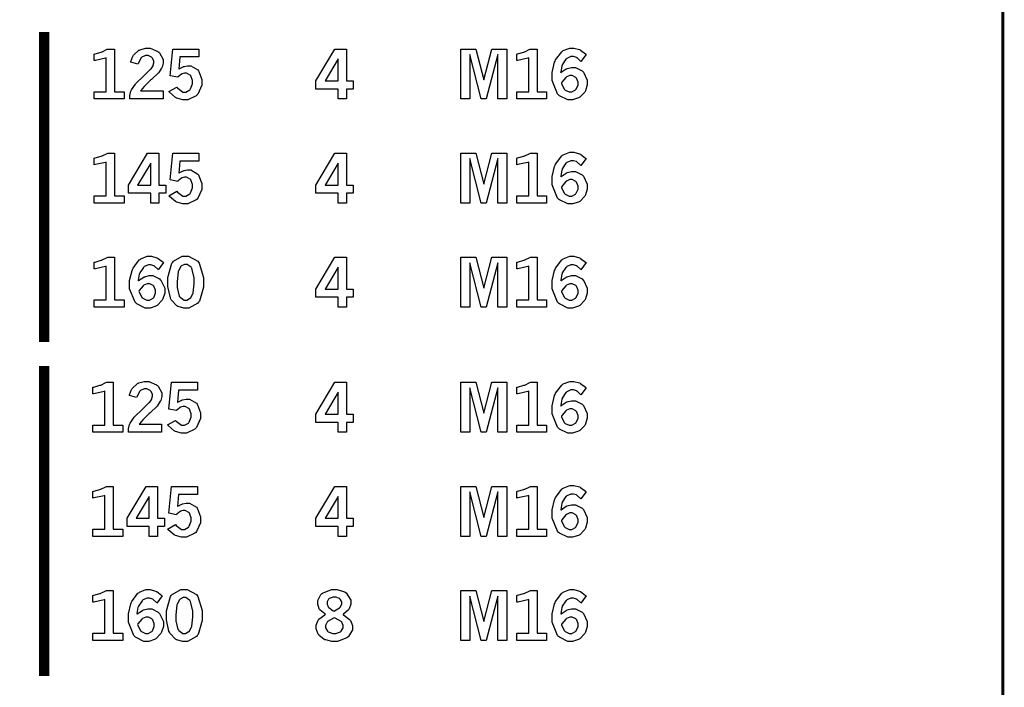
# Model space of a CAD drawing. Extents: x 0.3 to 8, y 0.3 to 11.4.
# Drawn here: x 6.8 to 8, y 4.7 to 5.5 of the extents above; entities that cross this region are included whole.
import ezdxf

# ---------------------------------------------------------------- set-up
doc = ezdxf.new("R2010")
doc.units = 0
doc.header["$MEASUREMENT"] = 0

msp = doc.modelspace()

# ---------------------------------------------------------------- linework, layer by layer
at = {"color": 151, "const_width": 0.003472}
msp.add_lwpolyline([(0.314942, 11.3779), (7.95275, 11.3779), (7.95275, 0.590549), (0.314942, 0.590549), (0.314942, 11.3779)], close=True, dxfattribs=at)
at = {"color": 0, "const_width": 0.011806}
for points in [[(6.85769, 5.09304), (6.85769, 5.447)], [(6.85769, 4.71149), (6.85769, 5.06538)]]:
    msp.add_lwpolyline(points, dxfattribs=at)
at = {"color": 0}
for points in [[(6.91493, 5.42199), (6.91581, 5.42219), (6.92285, 5.42426), (6.92344, 5.42443), (6.92399, 5.42464), (6.92979, 5.42736), (6.93039, 5.42768), (6.93821, 5.42768), (6.93821, 5.37885), (6.94906, 5.37885), (6.94906, 5.37067), (6.91493, 5.37067), (6.91493, 5.37885), (6.92871, 5.37885), (6.92871, 5.41749), (6.92768, 5.4171), (6.91618, 5.41456), (6.91493, 5.41444), (6.91493, 5.42199)], [(6.9566, 5.41254), (6.95671, 5.41331), (6.95915, 5.41949), (6.95947, 5.41997), (6.9599, 5.42074), (6.96582, 5.42622), (6.96658, 5.42654), (6.96729, 5.42692), (6.97358, 5.42882), (6.97569, 5.42882), (6.97889, 5.42882), (6.98774, 5.42492), (6.98861, 5.4241), (6.98942, 5.42333), (6.9936, 5.41575), (6.9936, 5.41319), (6.9936, 5.41157), (6.9924, 5.40707), (6.99219, 5.40653), (6.99192, 5.40597), (6.9885, 5.40061), (6.98807, 5.40007), (6.98768, 5.39968), (6.98122, 5.39367), (6.98031, 5.39279), (6.97933, 5.39199), (6.9726, 5.38569), (6.97222, 5.38525), (6.97179, 5.38487), (6.96815, 5.38043), (6.96783, 5.37993), (6.99349, 5.37993), (6.99349, 5.37067), (6.95546, 5.37067), (6.95546, 5.37244), (6.95546, 5.3744), (6.95682, 5.37967), (6.95708, 5.38026), (6.95736, 5.38092), (6.96192, 5.38769), (6.96257, 5.3884), (6.96289, 5.38883), (6.97108, 5.39675), (6.97239, 5.39789), (6.97331, 5.39882), (6.97928, 5.40451), (6.97949, 5.40474), (6.97982, 5.40511), (6.9821, 5.40858), (6.98226, 5.4089), (6.98236, 5.40924), (6.98313, 5.41183), (6.98313, 5.41265), (6.98313, 5.41401), (6.98122, 5.41758), (6.98085, 5.41797), (6.98047, 5.41835), (6.9764, 5.42014), (6.9751, 5.42014), (6.97353, 5.42014), (6.9694, 5.41824), (6.96897, 5.41781), (6.96847, 5.41743), (6.96506, 5.41114), (6.96485, 5.41026), (6.9566, 5.41254)], [(7.00456, 5.42763), (7.0345, 5.42763), (7.0345, 5.41857), (7.01275, 5.41857), (7.01144, 5.40479), (7.01188, 5.40511), (7.01654, 5.40744), (7.01704, 5.40756), (7.01747, 5.40771), (7.02132, 5.40847), (7.02262, 5.40847), (7.02539, 5.40847), (7.03321, 5.40381), (7.03386, 5.40283), (7.0345, 5.40192), (7.03782, 5.3929), (7.03782, 5.38986), (7.03782, 5.38624), (7.03331, 5.37619), (7.03244, 5.37522), (7.03153, 5.37429), (7.02181, 5.36957), (7.01861, 5.36957), (7.01606, 5.36957), (7.00928, 5.37153), (7.00857, 5.3719), (7.00782, 5.37229), (7.00087, 5.37825), (7.00022, 5.37901), (7.00939, 5.38406), (7.00999, 5.38319), (7.01594, 5.37858), (7.01796, 5.37858), (7.01958, 5.37858), (7.02408, 5.38118), (7.02458, 5.38167), (7.02501, 5.38222), (7.02735, 5.38792), (7.02735, 5.38981), (7.02735, 5.39171), (7.02528, 5.39697), (7.0249, 5.3974), (7.02447, 5.39789), (7.02046, 5.40022), (7.01915, 5.40022), (7.01807, 5.40022), (7.01514, 5.39936), (7.01481, 5.39914), (7.01443, 5.39899), (7.01079, 5.39589), (7.01042, 5.3954), (7.00168, 5.39714), (7.00456, 5.42763)], [(7.18989, 5.42763), (7.20301, 5.42763), (7.20301, 5.39128), (7.21078, 5.39128), (7.21078, 5.38194), (7.20301, 5.38194), (7.20301, 5.37067), (7.19353, 5.37067), (7.19353, 5.38194), (7.16808, 5.38194), (7.16808, 5.39128), (7.18989, 5.42763)], [(7.33361, 5.42763), (7.35064, 5.42763), (7.35981, 5.39231), (7.36897, 5.42763), (7.38607, 5.42763), (7.38607, 5.37067), (7.37582, 5.37067), (7.37582, 5.42139), (7.36257, 5.37067), (7.35693, 5.37067), (7.34381, 5.42139), (7.34381, 5.37067), (7.33361, 5.37067), (7.33361, 5.42763)], [(7.39757, 5.42199), (7.39844, 5.42219), (7.40549, 5.42426), (7.40608, 5.42443), (7.40662, 5.42464), (7.41243, 5.42736), (7.41308, 5.42768), (7.4209, 5.42768), (7.4209, 5.37885), (7.43169, 5.37885), (7.43169, 5.37067), (7.39757, 5.37067), (7.39757, 5.37885), (7.41135, 5.37885), (7.41135, 5.41749), (7.41032, 5.4171), (7.39882, 5.41456), (7.39757, 5.41444), (7.39757, 5.42199)], [(7.44775, 5.40056), (7.44829, 5.4011), (7.45415, 5.405), (7.45475, 5.40522), (7.45529, 5.40549), (7.46024, 5.40674), (7.46192, 5.40674), (7.46468, 5.40674), (7.47211, 5.40289), (7.47299, 5.40207), (7.47379, 5.40132), (7.47808, 5.39219), (7.47808, 5.38911), (7.47808, 5.38667), (7.47607, 5.3801), (7.47569, 5.37929), (7.47526, 5.37853), (7.46951, 5.37256), (7.46881, 5.37212), (7.46804, 5.37175), (7.46137, 5.36957), (7.45921, 5.36957), (7.45574, 5.36957), (7.44635, 5.37429), (7.44542, 5.37522), (7.44417, 5.37642), (7.43804, 5.39154), (7.43804, 5.3966), (7.43804, 5.40093), (7.44075, 5.41249), (7.44129, 5.41379), (7.44185, 5.41515), (7.44894, 5.42464), (7.44987, 5.42524), (7.45074, 5.42583), (7.45811, 5.42882), (7.46061, 5.42882), (7.46294, 5.42882), (7.46924, 5.42703), (7.47, 5.42665), (7.47054, 5.42638), (7.47624, 5.4221), (7.47683, 5.4215), (7.47076, 5.41347), (7.47038, 5.41396), (7.46658, 5.41754), (7.46625, 5.41769), (7.46588, 5.41797), (7.46235, 5.41906), (7.46121, 5.41906), (7.45947, 5.41906), (7.45475, 5.41694), (7.45426, 5.4165), (7.45372, 5.41607), (7.44954, 5.40972), (7.44928, 5.40886), (7.44906, 5.40831), (7.44781, 5.40142), (7.44775, 5.40056)], [(7.19353, 5.41629), (7.17865, 5.39128), (7.19353, 5.39128), (7.19353, 5.41629)], [(7.44857, 5.38889), (7.44874, 5.38803), (7.4521, 5.38157), (7.45258, 5.38113), (7.45301, 5.38075), (7.45751, 5.37864), (7.45904, 5.37864), (7.46056, 5.37864), (7.46479, 5.38092), (7.46522, 5.38135), (7.4656, 5.38183), (7.46772, 5.38672), (7.46772, 5.38829), (7.46772, 5.38997), (7.46576, 5.39447), (7.46539, 5.39486), (7.465, 5.39529), (7.46094, 5.39735), (7.45958, 5.39735), (7.45811, 5.39735), (7.45432, 5.39578), (7.45389, 5.39546), (7.45344, 5.39513), (7.449, 5.38971), (7.44857, 5.38889)], [(6.91493, 5.30306), (6.91581, 5.30328), (6.92285, 5.30533), (6.92344, 5.3055), (6.92399, 5.30572), (6.92979, 5.30838), (6.93039, 5.30871), (6.93821, 5.30871), (6.93821, 5.25993), (6.94906, 5.25993), (6.94906, 5.25174), (6.91493, 5.25174), (6.91493, 5.25993), (6.92871, 5.25993), (6.92871, 5.29856), (6.92768, 5.29818), (6.91618, 5.29563), (6.91493, 5.29551), (6.91493, 5.30306)], [(6.97575, 5.30871), (6.98888, 5.30871), (6.98888, 5.27229), (6.99664, 5.27229), (6.99664, 5.26303), (6.98888, 5.26303), (6.98888, 5.25168), (6.97939, 5.25168), (6.97939, 5.26303), (6.95394, 5.26303), (6.95394, 5.27229), (6.97575, 5.30871)], [(7.00456, 5.30871), (7.0345, 5.30871), (7.0345, 5.29964), (7.01275, 5.29964), (7.01144, 5.28581), (7.01188, 5.28614), (7.01654, 5.28851), (7.01704, 5.28863), (7.01747, 5.28879), (7.02132, 5.28956), (7.02262, 5.28956), (7.02539, 5.28956), (7.03321, 5.28489), (7.03386, 5.2839), (7.0345, 5.28299), (7.03782, 5.27399), (7.03782, 5.27094), (7.03782, 5.26731), (7.03331, 5.25722), (7.03244, 5.25624), (7.03153, 5.25532), (7.02181, 5.25065), (7.01861, 5.25065), (7.01606, 5.25065), (7.00928, 5.25261), (7.00857, 5.25299), (7.00782, 5.25336), (7.00087, 5.25933), (7.00022, 5.2601), (7.00939, 5.26514), (7.00999, 5.26426), (7.01594, 5.25965), (7.01796, 5.25965), (7.01958, 5.25965), (7.02408, 5.26221), (7.02458, 5.26269), (7.02501, 5.26324), (7.02735, 5.26899), (7.02735, 5.27089), (7.02735, 5.27279), (7.02528, 5.27806), (7.0249, 5.27849), (7.02447, 5.27897), (7.02046, 5.28131), (7.01915, 5.28131), (7.01807, 5.28131), (7.01514, 5.28043), (7.01481, 5.28022), (7.01443, 5.28006), (7.01079, 5.27692), (7.01042, 5.27642), (7.00168, 5.27821), (7.00456, 5.30871)], [(7.18989, 5.30871), (7.20301, 5.30871), (7.20301, 5.27229), (7.21078, 5.27229), (7.21078, 5.26303), (7.20301, 5.26303), (7.20301, 5.25168), (7.19353, 5.25168), (7.19353, 5.26303), (7.16808, 5.26303), (7.16808, 5.27229), (7.18989, 5.30871)], [(7.33361, 5.30871), (7.35064, 5.30871), (7.35981, 5.27339), (7.36897, 5.30871), (7.38607, 5.30871), (7.38607, 5.25168), (7.37582, 5.25168), (7.37582, 5.30246), (7.36257, 5.25168), (7.35693, 5.25168), (7.34381, 5.30246), (7.34381, 5.25168), (7.33361, 5.25168), (7.33361, 5.30871)], [(7.39757, 5.30306), (7.39844, 5.30328), (7.40549, 5.30533), (7.40608, 5.3055), (7.40662, 5.30572), (7.41243, 5.30838), (7.41308, 5.30871), (7.4209, 5.30871), (7.4209, 5.25993), (7.43169, 5.25993), (7.43169, 5.25174), (7.39757, 5.25174), (7.39757, 5.25993), (7.41135, 5.25993), (7.41135, 5.29856), (7.41032, 5.29818), (7.39882, 5.29563), (7.39757, 5.29551), (7.39757, 5.30306)], [(7.44775, 5.28163), (7.44829, 5.28217), (7.45415, 5.28603), (7.45475, 5.28624), (7.45529, 5.28651), (7.46024, 5.28782), (7.46192, 5.28782), (7.46468, 5.28782), (7.47211, 5.28396), (7.47299, 5.28315), (7.47379, 5.28239), (7.47808, 5.27328), (7.47808, 5.27018), (7.47808, 5.26774), (7.47607, 5.26118), (7.47569, 5.26036), (7.47526, 5.2596), (7.46951, 5.25364), (7.46881, 5.25319), (7.46804, 5.25282), (7.46137, 5.25065), (7.45921, 5.25065), (7.45574, 5.25065), (7.44635, 5.25532), (7.44542, 5.25624), (7.44417, 5.25743), (7.43804, 5.27262), (7.43804, 5.27767), (7.43804, 5.28201), (7.44075, 5.29357), (7.44129, 5.29486), (7.44185, 5.29617), (7.44894, 5.30572), (7.44987, 5.30632), (7.45074, 5.30692), (7.45811, 5.30985), (7.46061, 5.30985), (7.46294, 5.30985), (7.46924, 5.30811), (7.47, 5.30772), (7.47054, 5.30746), (7.47624, 5.30317), (7.47683, 5.30257), (7.47076, 5.29449), (7.47038, 5.29503), (7.46658, 5.29856), (7.46625, 5.29878), (7.46588, 5.29899), (7.46235, 5.30007), (7.46121, 5.30007), (7.45947, 5.30007), (7.45475, 5.29801), (7.45426, 5.29758), (7.45372, 5.29715), (7.44954, 5.29075), (7.44928, 5.28988), (7.44906, 5.28939), (7.44781, 5.2825), (7.44775, 5.28163)], [(6.97939, 5.29736), (6.96451, 5.27229), (6.97939, 5.27229), (6.97939, 5.29736)], [(7.19353, 5.29736), (7.17865, 5.27229), (7.19353, 5.27229), (7.19353, 5.29736)], [(7.44857, 5.26992), (7.44874, 5.26904), (7.4521, 5.26264), (7.45258, 5.26221), (7.45301, 5.26183), (7.45751, 5.25971), (7.45904, 5.25971), (7.46056, 5.25971), (7.46479, 5.26199), (7.46522, 5.26243), (7.4656, 5.26286), (7.46772, 5.26774), (7.46772, 5.26932), (7.46772, 5.271), (7.46576, 5.27556), (7.46539, 5.27593), (7.465, 5.27636), (7.46094, 5.27843), (7.45958, 5.27843), (7.45811, 5.27843), (7.45432, 5.27686), (7.45389, 5.27653), (7.45344, 5.27621), (7.449, 5.27072), (7.44857, 5.26992)], [(6.91493, 5.18414), (6.91581, 5.18435), (6.92285, 5.18642), (6.92344, 5.18658), (6.92399, 5.18679), (6.92979, 5.18946), (6.93039, 5.18978), (6.93821, 5.18978), (6.93821, 5.141), (6.94906, 5.141), (6.94906, 5.13276), (6.91493, 5.13276), (6.91493, 5.141), (6.92871, 5.141), (6.92871, 5.17964), (6.92768, 5.17925), (6.91618, 5.17671), (6.91493, 5.1766), (6.91493, 5.18414)], [(6.96511, 5.16271), (6.96565, 5.16325), (6.97151, 5.1671), (6.97211, 5.16732), (6.97265, 5.16758), (6.9776, 5.16889), (6.97928, 5.16889), (6.98204, 5.16889), (6.98947, 5.16499), (6.99035, 5.16417), (6.99115, 5.16342), (6.99544, 5.15429), (6.99544, 5.15126), (6.99544, 5.14882), (6.99338, 5.14219), (6.993, 5.14144), (6.99257, 5.14068), (6.98682, 5.13471), (6.98611, 5.13428), (6.98535, 5.13385), (6.97874, 5.13172), (6.97657, 5.13172), (6.9731, 5.13172), (6.96371, 5.13639), (6.96278, 5.13732), (6.96153, 5.13851), (6.95535, 5.15369), (6.95535, 5.15875), (6.95535, 5.16308), (6.95811, 5.17464), (6.95865, 5.17594), (6.95921, 5.17725), (6.96631, 5.18674), (6.96724, 5.18733), (6.9681, 5.18793), (6.97542, 5.19092), (6.97792, 5.19092), (6.98025, 5.19092), (6.9866, 5.18918), (6.98736, 5.18881), (6.9879, 5.18853), (6.9936, 5.18425), (6.99414, 5.18365), (6.98807, 5.17557), (6.98768, 5.17611), (6.98394, 5.17964), (6.98356, 5.17985), (6.98318, 5.18007), (6.97965, 5.18115), (6.97851, 5.18115), (6.97678, 5.18115), (6.97206, 5.17904), (6.97157, 5.1786), (6.97103, 5.17822), (6.9669, 5.17182), (6.96664, 5.17096), (6.96642, 5.17042), (6.96517, 5.16357), (6.96511, 5.16271)], [(7.01882, 5.19092), (7.02262, 5.19092), (7.03315, 5.18533), (7.03407, 5.18419), (7.03494, 5.18311), (7.03956, 5.16683), (7.03956, 5.1614), (7.03956, 5.15571), (7.03504, 5.13965), (7.03418, 5.13851), (7.03326, 5.13737), (7.02306, 5.13172), (7.01969, 5.13172), (7.01731, 5.13172), (7.01079, 5.13336), (7.01025, 5.13363), (7.00933, 5.13417), (7.00276, 5.14117), (7.00239, 5.14204), (7.00185, 5.14324), (6.99914, 5.15653), (6.99914, 5.16092), (6.99914, 5.16672), (7.00364, 5.18294), (7.00456, 5.18408), (7.00543, 5.18522), (7.01546, 5.19092), (7.01882, 5.19092)], [(7.18989, 5.18978), (7.20301, 5.18978), (7.20301, 5.15337), (7.21078, 5.15337), (7.21078, 5.14404), (7.20301, 5.14404), (7.20301, 5.13276), (7.19353, 5.13276), (7.19353, 5.14404), (7.16808, 5.14404), (7.16808, 5.15337), (7.18989, 5.18978)], [(7.33361, 5.18978), (7.35064, 5.18978), (7.35981, 5.15446), (7.36897, 5.18978), (7.38607, 5.18978), (7.38607, 5.13276), (7.37582, 5.13276), (7.37582, 5.18354), (7.36257, 5.13276), (7.35693, 5.13276), (7.34381, 5.18354), (7.34381, 5.13276), (7.33361, 5.13276), (7.33361, 5.18978)], [(7.39757, 5.18414), (7.39844, 5.18435), (7.40549, 5.18642), (7.40608, 5.18658), (7.40662, 5.18679), (7.41243, 5.18946), (7.41308, 5.18978), (7.4209, 5.18978), (7.4209, 5.141), (7.43169, 5.141), (7.43169, 5.13276), (7.39757, 5.13276), (7.39757, 5.141), (7.41135, 5.141), (7.41135, 5.17964), (7.41032, 5.17925), (7.39882, 5.17671), (7.39757, 5.1766), (7.39757, 5.18414)], [(7.44775, 5.16271), (7.44829, 5.16325), (7.45415, 5.1671), (7.45475, 5.16732), (7.45529, 5.16758), (7.46024, 5.16889), (7.46192, 5.16889), (7.46468, 5.16889), (7.47211, 5.16499), (7.47299, 5.16417), (7.47379, 5.16342), (7.47808, 5.15429), (7.47808, 5.15126), (7.47808, 5.14882), (7.47607, 5.14219), (7.47569, 5.14144), (7.47526, 5.14068), (7.46951, 5.13471), (7.46881, 5.13428), (7.46804, 5.13385), (7.46137, 5.13172), (7.45921, 5.13172), (7.45574, 5.13172), (7.44635, 5.13639), (7.44542, 5.13732), (7.44417, 5.13851), (7.43804, 5.15369), (7.43804, 5.15875), (7.43804, 5.16308), (7.44075, 5.17464), (7.44129, 5.17594), (7.44185, 5.17725), (7.44894, 5.18674), (7.44987, 5.18733), (7.45074, 5.18793), (7.45811, 5.19092), (7.46061, 5.19092), (7.46294, 5.19092), (7.46924, 5.18918), (7.47, 5.18881), (7.47054, 5.18853), (7.47624, 5.18425), (7.47683, 5.18365), (7.47076, 5.17557), (7.47038, 5.17611), (7.46658, 5.17964), (7.46625, 5.17985), (7.46588, 5.18007), (7.46235, 5.18115), (7.46121, 5.18115), (7.45947, 5.18115), (7.45475, 5.17904), (7.45426, 5.1786), (7.45372, 5.17822), (7.44954, 5.17182), (7.44928, 5.17096), (7.44906, 5.17042), (7.44781, 5.16357), (7.44775, 5.16271)], [(7.01942, 5.18169), (7.01812, 5.18169), (7.01476, 5.18007), (7.01438, 5.17969), (7.01394, 5.17936), (7.01101, 5.17432), (7.01085, 5.17361), (7.01064, 5.17296), (7.00971, 5.16211), (7.00971, 5.15847), (7.00971, 5.15506), (7.0121, 5.1454), (7.01258, 5.14475), (7.01303, 5.1441), (7.01774, 5.14085), (7.01937, 5.14085), (7.02061, 5.14085), (7.02393, 5.14253), (7.02436, 5.14285), (7.02474, 5.14318), (7.02767, 5.148), (7.02789, 5.1486), (7.02806, 5.14925), (7.02903, 5.15924), (7.02903, 5.16254), (7.02903, 5.16639), (7.02658, 5.17714), (7.02615, 5.17779), (7.02567, 5.17844), (7.02094, 5.18169), (7.01942, 5.18169)], [(7.19353, 5.17844), (7.17865, 5.15337), (7.19353, 5.15337), (7.19353, 5.17844)], [(6.96593, 5.15099), (6.9661, 5.15012), (6.96946, 5.14372), (6.96994, 5.14328), (6.97038, 5.1429), (6.97488, 5.14079), (6.9764, 5.14079), (6.97792, 5.14079), (6.98215, 5.14301), (6.98258, 5.14344), (6.98296, 5.14393), (6.98503, 5.14882), (6.98503, 5.15039), (6.98503, 5.15207), (6.98313, 5.15663), (6.98275, 5.15701), (6.98236, 5.15744), (6.97831, 5.1595), (6.97694, 5.1595), (6.97547, 5.1595), (6.97168, 5.15793), (6.97125, 5.15761), (6.97081, 5.15728), (6.96636, 5.15181), (6.96593, 5.15099)], [(7.44857, 5.15099), (7.44874, 5.15012), (7.4521, 5.14372), (7.45258, 5.14328), (7.45301, 5.1429), (7.45751, 5.14079), (7.45904, 5.14079), (7.46056, 5.14079), (7.46479, 5.14301), (7.46522, 5.14344), (7.4656, 5.14393), (7.46772, 5.14882), (7.46772, 5.15039), (7.46772, 5.15207), (7.46576, 5.15663), (7.46539, 5.15701), (7.465, 5.15744), (7.46094, 5.1595), (7.45958, 5.1595), (7.45811, 5.1595), (7.45432, 5.15793), (7.45389, 5.15761), (7.45344, 5.15728), (7.449, 5.15181), (7.44857, 5.15099)], [(6.91342, 5.04118), (6.91428, 5.04139), (6.92133, 5.04346), (6.92193, 5.04362), (6.92247, 5.04383), (6.92828, 5.04656), (6.92887, 5.04688), (6.93668, 5.04688), (6.93668, 4.9981), (6.94754, 4.9981), (6.94754, 4.98986), (6.91342, 4.98986), (6.91342, 4.9981), (6.92719, 4.9981), (6.92719, 5.03668), (6.92617, 5.03629), (6.91465, 5.03375), (6.91342, 5.03364), (6.91342, 5.04118)], [(6.95508, 5.03174), (6.95518, 5.0325), (6.95763, 5.03868), (6.95796, 5.03917), (6.95839, 5.03993), (6.96431, 5.04542), (6.96506, 5.04579), (6.96576, 5.04617), (6.97206, 5.04801), (6.97418, 5.04801), (6.97738, 5.04801), (6.98622, 5.04411), (6.98708, 5.04329), (6.9879, 5.04254), (6.99208, 5.03494), (6.99208, 5.03239), (6.99208, 5.03076), (6.99089, 5.02626), (6.99067, 5.02572), (6.9904, 5.02518), (6.98699, 5.01981), (6.98654, 5.01926), (6.98617, 5.01888), (6.97971, 5.01286), (6.97879, 5.01199), (6.97781, 5.01118), (6.97108, 5.00489), (6.97071, 5.00444), (6.97026, 5.00407), (6.96664, 4.99962), (6.96631, 4.99914), (6.99192, 4.99914), (6.99192, 4.98986), (6.95394, 4.98986), (6.95394, 4.99164), (6.95394, 4.9936), (6.95529, 4.99886), (6.95557, 4.99946), (6.95583, 5.00011), (6.96039, 5.00689), (6.96104, 5.0076), (6.96137, 5.00803), (6.96957, 5.01594), (6.97086, 5.01708), (6.97179, 5.01801), (6.97775, 5.02371), (6.97797, 5.02393), (6.97831, 5.02431), (6.98058, 5.02778), (6.98074, 5.0281), (6.98085, 5.02843), (6.98161, 5.03103), (6.98161, 5.03185), (6.98161, 5.03321), (6.97971, 5.03678), (6.97933, 5.03717), (6.97894, 5.03754), (6.97488, 5.03939), (6.97353, 5.03939), (6.972, 5.03939), (6.96789, 5.03743), (6.96744, 5.037), (6.96696, 5.03662), (6.96354, 5.03033), (6.96332, 5.02946), (6.95508, 5.03174)], [(7.00304, 5.04688), (7.03299, 5.04688), (7.03299, 5.03776), (7.01124, 5.03776), (7.00993, 5.02399), (7.01036, 5.02431), (7.01497, 5.02664), (7.01546, 5.02675), (7.0159, 5.02692), (7.01981, 5.02772), (7.02111, 5.02772), (7.02387, 5.02772), (7.03168, 5.02306), (7.03233, 5.02208), (7.03299, 5.02115), (7.03629, 5.0121), (7.03629, 5.00906), (7.03629, 5.00543), (7.03179, 4.99539), (7.03093, 4.99442), (7.03, 4.99349), (7.02029, 4.98876), (7.01708, 4.98876), (7.01454, 4.98876), (7.00776, 4.99072), (7.00706, 4.9911), (7.00629, 4.99149), (6.99935, 4.99744), (6.99869, 4.99826), (7.00786, 5.00325), (7.00846, 5.00239), (7.01443, 4.99778), (7.01644, 4.99778), (7.01807, 4.99778), (7.02257, 5.00032), (7.02306, 5.00082), (7.02349, 5.00136), (7.02582, 5.00711), (7.02582, 5.009), (7.02582, 5.01096), (7.02376, 5.01622), (7.02339, 5.01665), (7.02294, 5.01714), (7.01893, 5.01942), (7.01764, 5.01942), (7.01654, 5.01942), (7.01361, 5.01856), (7.01329, 5.01833), (7.01292, 5.01818), (7.00928, 5.01508), (7.0089, 5.0146), (7.00017, 5.01633), (7.00304, 5.04688)], [(7.18989, 5.04688), (7.20301, 5.04688), (7.20301, 5.01047), (7.21078, 5.01047), (7.21078, 5.00114), (7.20301, 5.00114), (7.20301, 4.98986), (7.19353, 4.98986), (7.19353, 5.00114), (7.16808, 5.00114), (7.16808, 5.01047), (7.18989, 5.04688)], [(7.33361, 5.04688), (7.35064, 5.04688), (7.35981, 5.01156), (7.36897, 5.04688), (7.38607, 5.04688), (7.38607, 4.98986), (7.37582, 4.98986), (7.37582, 5.04058), (7.36257, 4.98986), (7.35693, 4.98986), (7.34381, 5.04058), (7.34381, 4.98986), (7.33361, 4.98986), (7.33361, 5.04688)], [(7.39757, 5.04118), (7.39844, 5.04139), (7.40549, 5.04346), (7.40608, 5.04362), (7.40662, 5.04383), (7.41243, 5.04656), (7.41308, 5.04688), (7.4209, 5.04688), (7.4209, 4.9981), (7.43169, 4.9981), (7.43169, 4.98986), (7.39757, 4.98986), (7.39757, 4.9981), (7.41135, 4.9981), (7.41135, 5.03668), (7.41032, 5.03629), (7.39882, 5.03375), (7.39757, 5.03364), (7.39757, 5.04118)], [(7.44775, 5.01975), (7.44829, 5.02029), (7.45415, 5.02419), (7.45475, 5.02442), (7.45529, 5.02468), (7.46024, 5.02593), (7.46192, 5.02593), (7.46468, 5.02593), (7.47211, 5.02208), (7.47299, 5.02126), (7.47379, 5.02051), (7.47808, 5.01139), (7.47808, 5.00831), (7.47808, 5.00586), (7.47607, 4.99929), (7.47569, 4.99849), (7.47526, 4.99772), (7.46951, 4.99175), (7.46881, 4.99132), (7.46804, 4.99094), (7.46137, 4.98876), (7.45921, 4.98876), (7.45574, 4.98876), (7.44635, 4.99349), (7.44542, 4.99442), (7.44417, 4.99561), (7.43804, 5.01074), (7.43804, 5.01579), (7.43804, 5.02013), (7.44075, 5.03168), (7.44129, 5.03299), (7.44185, 5.03435), (7.44894, 5.04383), (7.44987, 5.04443), (7.45074, 5.04503), (7.45811, 5.04801), (7.46061, 5.04801), (7.46294, 5.04801), (7.46924, 5.04622), (7.47, 5.04585), (7.47054, 5.04557), (7.47624, 5.04129), (7.47683, 5.04069), (7.47076, 5.03267), (7.47038, 5.03315), (7.46658, 5.03674), (7.46625, 5.03694), (7.46588, 5.03717), (7.46235, 5.03825), (7.46121, 5.03825), (7.45947, 5.03825), (7.45475, 5.03614), (7.45426, 5.03569), (7.45372, 5.03532), (7.44954, 5.02892), (7.44928, 5.02806), (7.44906, 5.0275), (7.44781, 5.02061), (7.44775, 5.01975)], [(7.19353, 5.03549), (7.17865, 5.01047), (7.19353, 5.01047), (7.19353, 5.03549)], [(7.44857, 5.00808), (7.44874, 5.00722), (7.4521, 5.00076), (7.45258, 5.00032), (7.45301, 4.99994), (7.45751, 4.99783), (7.45904, 4.99783), (7.46056, 4.99783), (7.46479, 5.00011), (7.46522, 5.00054), (7.4656, 5.00103), (7.46772, 5.00592), (7.46772, 5.00749), (7.46772, 5.00917), (7.46576, 5.01367), (7.46539, 5.01406), (7.465, 5.01449), (7.46094, 5.01654), (7.45958, 5.01654), (7.45811, 5.01654), (7.45432, 5.01497), (7.45389, 5.01465), (7.45344, 5.01432), (7.449, 5.0089), (7.44857, 5.00808)], [(6.91342, 4.92225), (6.91428, 4.92247), (6.92133, 4.92453), (6.92193, 4.92469), (6.92247, 4.92492), (6.92828, 4.92763), (6.92887, 4.92796), (6.93668, 4.92796), (6.93668, 4.87912), (6.94754, 4.87912), (6.94754, 4.87093), (6.91342, 4.87093), (6.91342, 4.87912), (6.92719, 4.87912), (6.92719, 4.91775), (6.92617, 4.91737), (6.91465, 4.91482), (6.91342, 4.91471), (6.91342, 4.92225)], [(6.97424, 4.9279), (6.98736, 4.9279), (6.98736, 4.8915), (6.99511, 4.8915), (6.99511, 4.88222), (6.98736, 4.88222), (6.98736, 4.87093), (6.97786, 4.87093), (6.97786, 4.88222), (6.95236, 4.88222), (6.95236, 4.8915), (6.97424, 4.9279)], [(7.00304, 4.9279), (7.03299, 4.9279), (7.03299, 4.91883), (7.01124, 4.91883), (7.00993, 4.90506), (7.01036, 4.90539), (7.01497, 4.90771), (7.01546, 4.90782), (7.0159, 4.90799), (7.01981, 4.90875), (7.02111, 4.90875), (7.02387, 4.90875), (7.03168, 4.90408), (7.03233, 4.9031), (7.03299, 4.90218), (7.03629, 4.89318), (7.03629, 4.89014), (7.03629, 4.8865), (7.03179, 4.87646), (7.03093, 4.87549), (7.03, 4.87457), (7.02029, 4.86985), (7.01708, 4.86985), (7.01454, 4.86985), (7.00776, 4.87181), (7.00706, 4.87218), (7.00629, 4.87256), (6.99935, 4.87853), (6.99869, 4.87929), (7.00786, 4.88433), (7.00846, 4.88346), (7.01443, 4.87885), (7.01644, 4.87885), (7.01807, 4.87885), (7.02257, 4.8814), (7.02306, 4.88189), (7.02349, 4.88243), (7.02582, 4.88818), (7.02582, 4.89008), (7.02582, 4.89199), (7.02376, 4.89725), (7.02339, 4.89768), (7.02294, 4.89817), (7.01893, 4.9005), (7.01764, 4.9005), (7.01654, 4.9005), (7.01361, 4.89963), (7.01329, 4.89942), (7.01292, 4.89925), (7.00928, 4.89611), (7.0089, 4.89561), (7.00017, 4.8974), (7.00304, 4.9279)], [(7.18989, 4.9279), (7.20301, 4.9279), (7.20301, 4.8915), (7.21078, 4.8915), (7.21078, 4.88222), (7.20301, 4.88222), (7.20301, 4.87093), (7.19353, 4.87093), (7.19353, 4.88222), (7.16808, 4.88222), (7.16808, 4.8915), (7.18989, 4.9279)], [(7.33361, 4.9279), (7.35064, 4.9279), (7.35981, 4.89258), (7.36897, 4.9279), (7.38607, 4.9279), (7.38607, 4.87093), (7.37582, 4.87093), (7.37582, 4.92165), (7.36257, 4.87093), (7.35693, 4.87093), (7.34381, 4.92165), (7.34381, 4.87093), (7.33361, 4.87093), (7.33361, 4.9279)], [(7.39757, 4.92225), (7.39844, 4.92247), (7.40549, 4.92453), (7.40608, 4.92469), (7.40662, 4.92492), (7.41243, 4.92763), (7.41308, 4.92796), (7.4209, 4.92796), (7.4209, 4.87912), (7.43169, 4.87912), (7.43169, 4.87093), (7.39757, 4.87093), (7.39757, 4.87912), (7.41135, 4.87912), (7.41135, 4.91775), (7.41032, 4.91737), (7.39882, 4.91482), (7.39757, 4.91471), (7.39757, 4.92225)], [(7.44775, 4.90082), (7.44829, 4.90136), (7.45415, 4.90522), (7.45475, 4.90543), (7.45529, 4.90571), (7.46024, 4.90701), (7.46192, 4.90701), (7.46468, 4.90701), (7.47211, 4.90315), (7.47299, 4.90235), (7.47379, 4.90158), (7.47808, 4.89247), (7.47808, 4.88938), (7.47808, 4.88693), (7.47607, 4.88037), (7.47569, 4.87956), (7.47526, 4.87879), (7.46951, 4.87283), (7.46881, 4.8724), (7.46804, 4.87196), (7.46137, 4.86985), (7.45921, 4.86985), (7.45574, 4.86985), (7.44635, 4.87451), (7.44542, 4.87543), (7.44417, 4.87668), (7.43804, 4.89182), (7.43804, 4.89686), (7.43804, 4.90121), (7.44075, 4.91276), (7.44129, 4.91407), (7.44185, 4.91536), (7.44894, 4.92492), (7.44987, 4.92551), (7.45074, 4.92611), (7.45811, 4.92904), (7.46061, 4.92904), (7.46294, 4.92904), (7.46924, 4.92731), (7.47, 4.92692), (7.47054, 4.92665), (7.47624, 4.92236), (7.47683, 4.92176), (7.47076, 4.91368), (7.47038, 4.91422), (7.46658, 4.91775), (7.46625, 4.91797), (7.46588, 4.91818), (7.46235, 4.91928), (7.46121, 4.91928), (7.45947, 4.91928), (7.45475, 4.91721), (7.45426, 4.91678), (7.45372, 4.91635), (7.44954, 4.91), (7.44928, 4.90913), (7.44906, 4.90858), (7.44781, 4.90169), (7.44775, 4.90082)], [(6.97786, 4.91656), (6.963, 4.8915), (6.97786, 4.8915), (6.97786, 4.91656)], [(7.19353, 4.91656), (7.17865, 4.8915), (7.19353, 4.8915), (7.19353, 4.91656)], [(7.44857, 4.88911), (7.44874, 4.88824), (7.4521, 4.88183), (7.45258, 4.8814), (7.45301, 4.88103), (7.45751, 4.8789), (7.45904, 4.8789), (7.46056, 4.8789), (7.46479, 4.88113), (7.46522, 4.88157), (7.4656, 4.88206), (7.46772, 4.88693), (7.46772, 4.88851), (7.46772, 4.89019), (7.46576, 4.89475), (7.46539, 4.89513), (7.465, 4.89556), (7.46094, 4.89762), (7.45958, 4.89762), (7.45811, 4.89762), (7.45432, 4.89606), (7.45389, 4.89572), (7.45344, 4.8954), (7.449, 4.88992), (7.44857, 4.88911)], [(6.91342, 4.80333), (6.91428, 4.80354), (6.92133, 4.80561), (6.92193, 4.80578), (6.92247, 4.80599), (6.92828, 4.80865), (6.92887, 4.80897), (6.93668, 4.80897), (6.93668, 4.76019), (6.94754, 4.76019), (6.94754, 4.75196), (6.91342, 4.75196), (6.91342, 4.76019), (6.92719, 4.76019), (6.92719, 4.79883), (6.92617, 4.79844), (6.91465, 4.7959), (6.91342, 4.79579), (6.91342, 4.80333)], [(6.9636, 4.7819), (6.96414, 4.78244), (6.97, 4.78629), (6.9706, 4.78651), (6.97114, 4.78678), (6.97607, 4.78808), (6.97775, 4.78808), (6.98053, 4.78808), (6.98796, 4.78418), (6.98882, 4.78336), (6.98964, 4.78261), (6.99393, 4.77349), (6.99393, 4.77046), (6.99393, 4.76801), (6.99186, 4.76139), (6.99149, 4.76064), (6.99104, 4.75987), (6.98529, 4.7539), (6.9846, 4.75347), (6.98383, 4.75304), (6.97715, 4.75092), (6.97499, 4.75092), (6.97151, 4.75092), (6.96218, 4.75558), (6.96126, 4.75651), (6.96001, 4.75771), (6.95389, 4.77289), (6.95389, 4.77794), (6.95389, 4.78228), (6.9566, 4.79383), (6.95714, 4.79514), (6.95768, 4.79644), (6.96479, 4.80593), (6.96571, 4.80653), (6.96658, 4.80713), (6.9739, 4.81011), (6.9764, 4.81011), (6.97874, 4.81011), (6.98508, 4.80838), (6.98583, 4.808), (6.98639, 4.80772), (6.99208, 4.80344), (6.99262, 4.80285), (6.98654, 4.79476), (6.98617, 4.79531), (6.98242, 4.79883), (6.98204, 4.79904), (6.98167, 4.79926), (6.97814, 4.80035), (6.977, 4.80035), (6.97526, 4.80035), (6.97054, 4.79824), (6.97006, 4.79779), (6.96951, 4.79742), (6.96539, 4.79101), (6.96511, 4.79015), (6.9649, 4.78961), (6.96365, 4.78276), (6.9636, 4.7819)], [(7.01731, 4.81011), (7.02111, 4.81011), (7.03163, 4.80453), (7.03256, 4.80339), (7.03342, 4.80231), (7.03803, 4.78603), (7.03803, 4.7806), (7.03803, 4.7749), (7.03347, 4.75885), (7.03261, 4.75771), (7.03168, 4.75657), (7.02154, 4.75092), (7.01818, 4.75092), (7.01579, 4.75092), (7.00928, 4.75256), (7.00874, 4.75282), (7.00782, 4.75331), (7.00125, 4.76036), (7.00087, 4.76129), (7.00032, 4.76247), (6.99761, 4.77572), (6.99761, 4.78011), (6.99761, 4.78592), (7.00206, 4.80214), (7.00299, 4.80328), (7.00385, 4.80442), (7.01394, 4.81011), (7.01731, 4.81011)], [(7.17904, 4.78185), (7.17828, 4.78228), (7.17269, 4.787), (7.17236, 4.78749), (7.17199, 4.78803), (7.17025, 4.79346), (7.17025, 4.79525), (7.17025, 4.79779), (7.17383, 4.80464), (7.17458, 4.80528), (7.17551, 4.8061), (7.18582, 4.81011), (7.18929, 4.81011), (7.19233, 4.81011), (7.20063, 4.80757), (7.2015, 4.80701), (7.20258, 4.80637), (7.20811, 4.79818), (7.20811, 4.79542), (7.20811, 4.79351), (7.20622, 4.78825), (7.20583, 4.78765), (7.2054, 4.78711), (7.19949, 4.78196), (7.19874, 4.78147), (7.19965, 4.78114), (7.20654, 4.77604), (7.20703, 4.77539), (7.20747, 4.77479), (7.20979, 4.76904), (7.20979, 4.76708), (7.20979, 4.76426), (7.20535, 4.75646), (7.20449, 4.75564), (7.20356, 4.75489), (7.19265, 4.75092), (7.18907, 4.75092), (7.18642, 4.75092), (7.17931, 4.75256), (7.1785, 4.75282), (7.17768, 4.75315), (7.1715, 4.75803), (7.17111, 4.75863), (7.17068, 4.75933), (7.16857, 4.76519), (7.16857, 4.76714), (7.16857, 4.76932), (7.17074, 4.77512), (7.17122, 4.77567), (7.17165, 4.77626), (7.17817, 4.78142), (7.17904, 4.78185)], [(7.33361, 4.80897), (7.35064, 4.80897), (7.35981, 4.77365), (7.36897, 4.80897), (7.38607, 4.80897), (7.38607, 4.75196), (7.37582, 4.75196), (7.37582, 4.80274), (7.36257, 4.75196), (7.35693, 4.75196), (7.34381, 4.80274), (7.34381, 4.75196), (7.33361, 4.75196), (7.33361, 4.80897)], [(7.39757, 4.80333), (7.39844, 4.80354), (7.40549, 4.80561), (7.40608, 4.80578), (7.40662, 4.80599), (7.41243, 4.80865), (7.41308, 4.80897), (7.4209, 4.80897), (7.4209, 4.76019), (7.43169, 4.76019), (7.43169, 4.75196), (7.39757, 4.75196), (7.39757, 4.76019), (7.41135, 4.76019), (7.41135, 4.79883), (7.41032, 4.79844), (7.39882, 4.7959), (7.39757, 4.79579), (7.39757, 4.80333)], [(7.44775, 4.7819), (7.44829, 4.78244), (7.45415, 4.78629), (7.45475, 4.78651), (7.45529, 4.78678), (7.46024, 4.78808), (7.46192, 4.78808), (7.46468, 4.78808), (7.47211, 4.78418), (7.47299, 4.78336), (7.47379, 4.78261), (7.47808, 4.77349), (7.47808, 4.77046), (7.47808, 4.76801), (7.47607, 4.76139), (7.47569, 4.76064), (7.47526, 4.75987), (7.46951, 4.7539), (7.46881, 4.75347), (7.46804, 4.75304), (7.46137, 4.75092), (7.45921, 4.75092), (7.45574, 4.75092), (7.44635, 4.75558), (7.44542, 4.75651), (7.44417, 4.75771), (7.43804, 4.77289), (7.43804, 4.77794), (7.43804, 4.78228), (7.44075, 4.79383), (7.44129, 4.79514), (7.44185, 4.79644), (7.44894, 4.80593), (7.44987, 4.80653), (7.45074, 4.80713), (7.45811, 4.81011), (7.46061, 4.81011), (7.46294, 4.81011), (7.46924, 4.80838), (7.47, 4.808), (7.47054, 4.80772), (7.47624, 4.80344), (7.47683, 4.80285), (7.47076, 4.79476), (7.47038, 4.79531), (7.46658, 4.79883), (7.46625, 4.79904), (7.46588, 4.79926), (7.46235, 4.80035), (7.46121, 4.80035), (7.45947, 4.80035), (7.45475, 4.79824), (7.45426, 4.79779), (7.45372, 4.79742), (7.44954, 4.79101), (7.44928, 4.79015), (7.44906, 4.78961), (7.44781, 4.78276), (7.44775, 4.7819)], [(7.0179, 4.80089), (7.0166, 4.80089), (7.01324, 4.79926), (7.01286, 4.79889), (7.01243, 4.79856), (7.0095, 4.79351), (7.00933, 4.79281), (7.00911, 4.79215), (7.00819, 4.78131), (7.00819, 4.77767), (7.00819, 4.77425), (7.01058, 4.7646), (7.01107, 4.76394), (7.0115, 4.76329), (7.01622, 4.76004), (7.01785, 4.76004), (7.0191, 4.76004), (7.0224, 4.76172), (7.02285, 4.76204), (7.02322, 4.76237), (7.02615, 4.76719), (7.02636, 4.76779), (7.02653, 4.76844), (7.0275, 4.77843), (7.0275, 4.78174), (7.0275, 4.7856), (7.02507, 4.79633), (7.02463, 4.79699), (7.02414, 4.79764), (7.01942, 4.80089), (7.0179, 4.80089)], [(7.18881, 4.78554), (7.18956, 4.78586), (7.19526, 4.78933), (7.19564, 4.78971), (7.19596, 4.79015), (7.19764, 4.79357), (7.19764, 4.79471), (7.19764, 4.79596), (7.19581, 4.79926), (7.19547, 4.79958), (7.1951, 4.79992), (7.19092, 4.8016), (7.18956, 4.8016), (7.18793, 4.8016), (7.18338, 4.79997), (7.18306, 4.79964), (7.18267, 4.79932), (7.18083, 4.79596), (7.18083, 4.79482), (7.18083, 4.79362), (7.18224, 4.79036), (7.18257, 4.78999), (7.18283, 4.78965), (7.18804, 4.78592), (7.18881, 4.78554)], [(6.96442, 4.77018), (6.96457, 4.76932), (6.96793, 4.76292), (6.96843, 4.76247), (6.96886, 4.7621), (6.97336, 4.75999), (6.97488, 4.75999), (6.9764, 4.75999), (6.98063, 4.76221), (6.98107, 4.76264), (6.98144, 4.76313), (6.98351, 4.76801), (6.98351, 4.76958), (6.98351, 4.77126), (6.98161, 4.77582), (6.98122, 4.77621), (6.98085, 4.77664), (6.97678, 4.77869), (6.97542, 4.77869), (6.97396, 4.77869), (6.97017, 4.77713), (6.96972, 4.77681), (6.96929, 4.77647), (6.96485, 4.771), (6.96442, 4.77018)], [(7.18918, 4.77794), (7.18815, 4.77756), (7.18153, 4.7736), (7.18121, 4.77317), (7.18083, 4.77279), (7.17919, 4.7691), (7.17919, 4.76785), (7.17919, 4.76644), (7.18126, 4.76247), (7.18169, 4.7621), (7.18207, 4.76172), (7.18733, 4.75982), (7.18913, 4.75982), (7.19097, 4.75982), (7.19618, 4.76178), (7.19667, 4.76215), (7.1971, 4.76258), (7.19933, 4.7665), (7.19933, 4.76774), (7.19933, 4.7691), (7.19769, 4.77268), (7.19737, 4.77306), (7.19706, 4.77349), (7.19021, 4.77756), (7.18918, 4.77794)], [(7.44857, 4.77018), (7.44874, 4.76932), (7.4521, 4.76292), (7.45258, 4.76247), (7.45301, 4.7621), (7.45751, 4.75999), (7.45904, 4.75999), (7.46056, 4.75999), (7.46479, 4.76221), (7.46522, 4.76264), (7.4656, 4.76313), (7.46772, 4.76801), (7.46772, 4.76958), (7.46772, 4.77126), (7.46576, 4.77582), (7.46539, 4.77621), (7.465, 4.77664), (7.46094, 4.77869), (7.45958, 4.77869), (7.45811, 4.77869), (7.45432, 4.77713), (7.45389, 4.77681), (7.45344, 4.77647), (7.449, 4.771), (7.44857, 4.77018)]]:
    msp.add_lwpolyline(points, close=True, dxfattribs=at)

doc.saveas('drawing.dxf')
